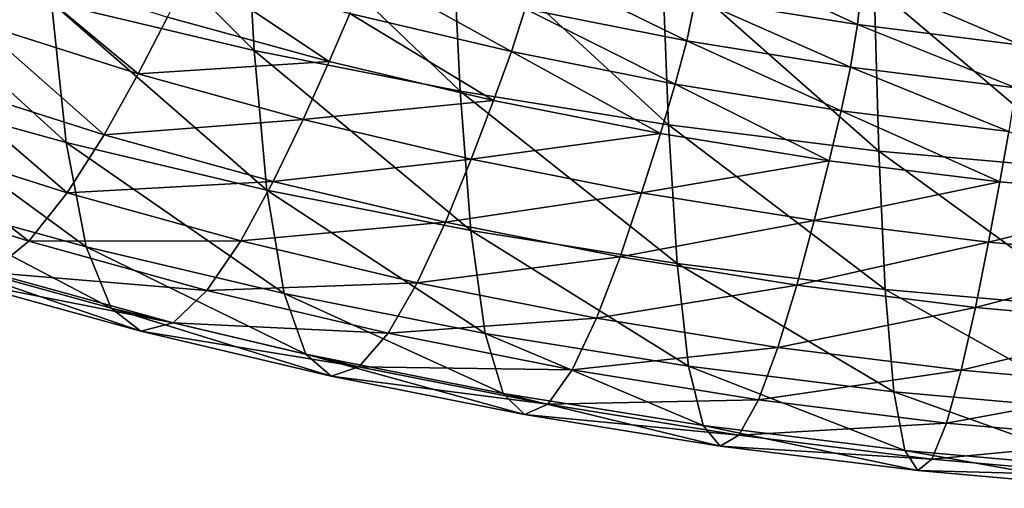
# Model space of a CAD drawing. Extents: x -0.025 to 0.025, y -0.096 to 0.025.
# Drawn here: x -0.003 to -0.001, y -0.096 to -0.095 of the extents above; entities that cross this region are included whole.
import ezdxf

# ---------------------------------------------------------------- set-up
doc = ezdxf.new("R2010")
doc.units = 0
doc.header["$MEASUREMENT"] = 0
doc.layers.get('0').update_dxf_attribs({"linetype": 'CONTINUOUS'})

msp = doc.modelspace()

# ---------------------------------------------------------------- linework, layer by layer
for points in [[(-0.0030432, -0.0942914, 0.1105046), (-0.0030212, -0.0946333, 0.1100652), (-0.0026032, -0.0947321, 0.1101614)], [(-0.0030432, -0.0942914, 0.1105046), (-0.0026032, -0.0947321, 0.1101614), (-0.0026222, -0.0943909, 0.1106015)], [(-0.0026222, -0.0943909, 0.1106015), (-0.0026032, -0.0947321, 0.1101614), (-0.0021789, -0.0948161, 0.1102432)], [(-0.0026222, -0.0943909, 0.1106015), (-0.0021789, -0.0948161, 0.1102432), (-0.0021948, -0.0944755, 0.1106839)], [(-0.0021948, -0.0944755, 0.1106839), (-0.0021789, -0.0948161, 0.1102432), (-0.0017494, -0.0948851, 0.1103105)], [(-0.0021948, -0.0944755, 0.1106839), (-0.0017494, -0.0948851, 0.1103105), (-0.0017622, -0.0945451, 0.1107516)], [(-0.0034318, -0.0945199, 0.1099548), (-0.0033969, -0.0948095, 0.1095366), (-0.0029904, -0.0949217, 0.1096459)], [(-0.0034318, -0.0945199, 0.1099548), (-0.0029904, -0.0949217, 0.1096459), (-0.0030212, -0.0946333, 0.1100652)], [(-0.0017622, -0.0945451, 0.1107516), (-0.0017494, -0.0948851, 0.1103105), (-0.0013157, -0.0949391, 0.110363)], [(-0.0017622, -0.0945451, 0.1107516), (-0.0013157, -0.0949391, 0.110363), (-0.0013253, -0.0945994, 0.1108046)], [(-0.001681, -0.0945287, 0.1076893), (-0.0013597, -0.0946789, 0.1077141), (-0.0016935, -0.0946253, 0.1076618)], [(-0.001681, -0.0945287, 0.1076893), (-0.0013496, -0.0945819, 0.1077411), (-0.0013597, -0.0946789, 0.1077141)], [(-0.0028421, -0.0947801, 0.1076471), (-0.0031753, -0.0946742, 0.107544), (-0.0031075, -0.0945596, 0.1074563)], [(-0.0028421, -0.0947801, 0.1076471), (-0.0031075, -0.0945596, 0.1074563), (-0.0027815, -0.0946632, 0.1075573)], [(-0.0027327, -0.0945654, 0.1074891), (-0.0024486, -0.0947551, 0.1076468), (-0.0027815, -0.0946632, 0.1075573)], [(-0.0027327, -0.0945654, 0.1074891), (-0.0024057, -0.0946557, 0.107577), (-0.0024486, -0.0947551, 0.1076468)], [(-0.0023727, -0.0945688, 0.1075339), (-0.0020729, -0.0947343, 0.1076536), (-0.0024057, -0.0946557, 0.107577)], [(-0.0023727, -0.0945688, 0.1075339), (-0.0020444, -0.0946464, 0.1076094), (-0.0020729, -0.0947343, 0.1076536)], [(-0.0020233, -0.09456, 0.1075982), (-0.0017112, -0.0947123, 0.1076737), (-0.0020444, -0.0946464, 0.1076094)], [(-0.0020233, -0.09456, 0.1075982), (-0.0016935, -0.0946253, 0.1076618), (-0.0017112, -0.0947123, 0.1076737)], [(-0.0013496, -0.0945819, 0.1077411), (-0.0010226, -0.0947209, 0.1077549), (-0.0013597, -0.0946789, 0.1077141)], [(-0.0013496, -0.0945819, 0.1077411), (-0.0010151, -0.0946236, 0.1077817), (-0.0010226, -0.0947209, 0.1077549)], [(-0.0013253, -0.0945994, 0.1108046), (-0.0013157, -0.0949391, 0.110363), (-0.0008789, -0.0949778, 0.1104007)], [(-0.0013253, -0.0945994, 0.1108046), (-0.0008789, -0.0949778, 0.1104007), (-0.0008853, -0.0946384, 0.1108425)], [(-0.0016935, -0.0946253, 0.1076618), (-0.0013739, -0.0947665, 0.1077265), (-0.0017112, -0.0947123, 0.1076737)], [(-0.0016935, -0.0946253, 0.1076618), (-0.0013597, -0.0946789, 0.1077141), (-0.0013739, -0.0947665, 0.1077265)], [(-0.0030212, -0.0946333, 0.1100652), (-0.0029904, -0.0949217, 0.1096459), (-0.0025767, -0.0950195, 0.1097411)], [(-0.0030212, -0.0946333, 0.1100652), (-0.0025767, -0.0950195, 0.1097411), (-0.0026032, -0.0947321, 0.1101614)], [(-0.0020444, -0.0946464, 0.1076094), (-0.0017351, -0.0948012, 0.1077188), (-0.0020729, -0.0947343, 0.1076536)], [(-0.0020444, -0.0946464, 0.1076094), (-0.0017112, -0.0947123, 0.1076737), (-0.0017351, -0.0948012, 0.1077188)], [(-0.0028421, -0.0947801, 0.1076471), (-0.0027815, -0.0946632, 0.1075573), (-0.0024486, -0.0947551, 0.1076468)], [(-0.0024057, -0.0946557, 0.107577), (-0.0021099, -0.0948352, 0.1077247), (-0.0024486, -0.0947551, 0.1076468)], [(-0.0024057, -0.0946557, 0.107577), (-0.0020729, -0.0947343, 0.1076536), (-0.0021099, -0.0948352, 0.1077247)], [(-0.0029122, -0.0949057, 0.1077607), (-0.0032536, -0.0947972, 0.107655), (-0.0031753, -0.0946742, 0.107544)], [(-0.0029122, -0.0949057, 0.1077607), (-0.0031753, -0.0946742, 0.107544), (-0.0028421, -0.0947801, 0.1076471)], [(-0.0013597, -0.0946789, 0.1077141), (-0.0010333, -0.0948089, 0.1077677), (-0.0013739, -0.0947665, 0.1077265)], [(-0.0013597, -0.0946789, 0.1077141), (-0.0010226, -0.0947209, 0.1077549), (-0.0010333, -0.0948089, 0.1077677)], [(-0.0017112, -0.0947123, 0.1076737), (-0.001393, -0.0948562, 0.1077723), (-0.0017351, -0.0948012, 0.1077188)], [(-0.0017112, -0.0947123, 0.1076737), (-0.0013739, -0.0947665, 0.1077265), (-0.001393, -0.0948562, 0.1077723)], [(-0.0026032, -0.0947321, 0.1101614), (-0.0025767, -0.0950195, 0.1097411), (-0.0021567, -0.0951026, 0.109822)], [(-0.0026032, -0.0947321, 0.1101614), (-0.0021567, -0.0951026, 0.109822), (-0.0021789, -0.0948161, 0.1102432)], [(-0.0020729, -0.0947343, 0.1076536), (-0.001766, -0.0949032, 0.107791), (-0.0021099, -0.0948352, 0.1077247)], [(-0.0020729, -0.0947343, 0.1076536), (-0.0017351, -0.0948012, 0.1077188), (-0.001766, -0.0949032, 0.107791)], [(-0.0028421, -0.0947801, 0.1076471), (-0.0024486, -0.0947551, 0.1076468), (-0.002502, -0.094874, 0.1077385)], [(-0.002502, -0.094874, 0.1077385), (-0.0024486, -0.0947551, 0.1076468), (-0.0021099, -0.0948352, 0.1077247)], [(-0.0013739, -0.0947665, 0.1077265), (-0.0010477, -0.0948991, 0.1078141), (-0.001393, -0.0948562, 0.1077723)], [(-0.0013739, -0.0947665, 0.1077265), (-0.0010333, -0.0948089, 0.1077677), (-0.0010477, -0.0948991, 0.1078141)], [(-0.0029122, -0.0949057, 0.1077607), (-0.0028421, -0.0947801, 0.1076471), (-0.002502, -0.094874, 0.1077385)], [(-0.0033969, -0.0948095, 0.1095366), (-0.0033504, -0.0950257, 0.1091536), (-0.0029495, -0.0951364, 0.1092614)], [(-0.0033969, -0.0948095, 0.1095366), (-0.0029495, -0.0951364, 0.1092614), (-0.0029904, -0.0949217, 0.1096459)], [(-0.0029886, -0.0950255, 0.1079018), (-0.0033389, -0.0949142, 0.1077934), (-0.0032536, -0.0947972, 0.107655)], [(-0.0029886, -0.0950255, 0.1079018), (-0.0032536, -0.0947972, 0.107655), (-0.0029122, -0.0949057, 0.1077607)], [(-0.0017351, -0.0948012, 0.1077188), (-0.0014179, -0.0949592, 0.1078455), (-0.001766, -0.0949032, 0.107791)], [(-0.0017351, -0.0948012, 0.1077188), (-0.001393, -0.0948562, 0.1077723), (-0.0014179, -0.0949592, 0.1078455)], [(-0.0021789, -0.0948161, 0.1102432), (-0.0021567, -0.0951026, 0.109822), (-0.0017316, -0.095171, 0.1098886)], [(-0.0021789, -0.0948161, 0.1102432), (-0.0017316, -0.095171, 0.1098886), (-0.0017494, -0.0948851, 0.1103105)], [(-0.002502, -0.094874, 0.1077385), (-0.0021099, -0.0948352, 0.1077247), (-0.0021558, -0.0949558, 0.1078182)], [(-0.0021558, -0.0949558, 0.1078182), (-0.0021099, -0.0948352, 0.1077247), (-0.001766, -0.0949032, 0.107791)], [(-0.001393, -0.0948562, 0.1077723), (-0.0010664, -0.0950029, 0.1078881), (-0.0014179, -0.0949592, 0.1078455)], [(-0.001393, -0.0948562, 0.1077723), (-0.0010477, -0.0948991, 0.1078141), (-0.0010664, -0.0950029, 0.1078881)], [(-0.0029122, -0.0949057, 0.1077607), (-0.002502, -0.094874, 0.1077385), (-0.0025637, -0.095002, 0.1078544)], [(-0.0025637, -0.095002, 0.1078544), (-0.002502, -0.094874, 0.1077385), (-0.0021558, -0.0949558, 0.1078182)], [(-0.0017494, -0.0948851, 0.1103105), (-0.0017316, -0.095171, 0.1098886), (-0.0013023, -0.0952244, 0.1099406)], [(-0.0017494, -0.0948851, 0.1103105), (-0.0013023, -0.0952244, 0.1099406), (-0.0013157, -0.0949391, 0.110363)], [(-0.0029886, -0.0950255, 0.1079018), (-0.0029122, -0.0949057, 0.1077607), (-0.0025637, -0.095002, 0.1078544)], [(-0.0021558, -0.0949558, 0.1078182), (-0.001766, -0.0949032, 0.107791), (-0.0018045, -0.0950253, 0.1078859)], [(-0.0018045, -0.0950253, 0.1078859), (-0.001766, -0.0949032, 0.107791), (-0.0014179, -0.0949592, 0.1078455)], [(-0.0010477, -0.0948991, 0.1078141), (-0.0007123, -0.0950343, 0.1079187), (-0.0010664, -0.0950029, 0.1078881)], [(-0.0030679, -0.0951249, 0.1080744), (-0.0034275, -0.0950106, 0.107963), (-0.0033389, -0.0949142, 0.1077934)], [(-0.0030679, -0.0951249, 0.1080744), (-0.0033389, -0.0949142, 0.1077934), (-0.0029886, -0.0950255, 0.1079018)], [(-0.0029904, -0.0949217, 0.1096459), (-0.0029495, -0.0951364, 0.1092614), (-0.0025414, -0.0952328, 0.1093554)], [(-0.0029904, -0.0949217, 0.1096459), (-0.0025414, -0.0952328, 0.1093554), (-0.0025767, -0.0950195, 0.1097411)], [(-0.0013157, -0.0949391, 0.110363), (-0.0013023, -0.0952244, 0.1099406), (-0.0008699, -0.0952627, 0.1099779)], [(-0.0013157, -0.0949391, 0.110363), (-0.0008699, -0.0952627, 0.1099779), (-0.0008789, -0.0949778, 0.1104007)], [(-0.0025637, -0.095002, 0.1078544), (-0.0021558, -0.0949558, 0.1078182), (-0.002209, -0.0950858, 0.107936)], [(-0.002209, -0.0950858, 0.107936), (-0.0021558, -0.0949558, 0.1078182), (-0.0018045, -0.0950253, 0.1078859)], [(-0.0018045, -0.0950253, 0.1078859), (-0.0014179, -0.0949592, 0.1078455), (-0.0014488, -0.0950825, 0.1079416)], [(-0.0014488, -0.0950825, 0.1079416), (-0.0014179, -0.0949592, 0.1078455), (-0.0010664, -0.0950029, 0.1078881)], [(-0.003147, -0.0951892, 0.108282), (-0.0034275, -0.0950106, 0.107963), (-0.0030679, -0.0951249, 0.1080744)], [(-0.0029886, -0.0950255, 0.1079018), (-0.0025637, -0.095002, 0.1078544), (-0.0026309, -0.0951243, 0.107998)], [(-0.0026309, -0.0951243, 0.107998), (-0.0025637, -0.095002, 0.1078544), (-0.002209, -0.0950858, 0.107936)], [(-0.0014488, -0.0950825, 0.1079416), (-0.0010664, -0.0950029, 0.1078881), (-0.0010896, -0.0951272, 0.1079851)], [(-0.0010896, -0.0951272, 0.1079851), (-0.0010664, -0.0950029, 0.1078881), (-0.0007123, -0.0950343, 0.1079187)], [(-0.0033504, -0.0950257, 0.1091536), (-0.0032915, -0.0951542, 0.1088179), (-0.0028976, -0.095263, 0.1089238)], [(-0.0033504, -0.0950257, 0.1091536), (-0.0028976, -0.095263, 0.1089238), (-0.0029495, -0.0951364, 0.1092614)], [(-0.0030679, -0.0951249, 0.1080744), (-0.0029886, -0.0950255, 0.1079018), (-0.0026309, -0.0951243, 0.107998)], [(-0.0025767, -0.0950195, 0.1097411), (-0.0025414, -0.0952328, 0.1093554), (-0.0021272, -0.0953148, 0.1094352)], [(-0.0025767, -0.0950195, 0.1097411), (-0.0021272, -0.0953148, 0.1094352), (-0.0021567, -0.0951026, 0.109822)], [(-0.002209, -0.0950858, 0.107936), (-0.0018045, -0.0950253, 0.1078859), (-0.001849, -0.095157, 0.1080054)], [(-0.001849, -0.095157, 0.1080054), (-0.0018045, -0.0950253, 0.1078859), (-0.0014488, -0.0950825, 0.1079416)], [(-0.0010896, -0.0951272, 0.1079851), (-0.0007123, -0.0950343, 0.1079187), (-0.0007279, -0.0951593, 0.1080164)], [(-0.0026309, -0.0951243, 0.107998), (-0.002209, -0.0950858, 0.107936), (-0.0022669, -0.0952103, 0.1080818)], [(-0.0022669, -0.0952103, 0.1080818), (-0.002209, -0.0950858, 0.107936), (-0.001849, -0.095157, 0.1080054)], [(-0.001849, -0.095157, 0.1080054), (-0.0014488, -0.0950825, 0.1079416), (-0.0014845, -0.0952156, 0.1080625)], [(-0.0014845, -0.0952156, 0.1080625), (-0.0014488, -0.0950825, 0.1079416), (-0.0010896, -0.0951272, 0.1079851)], [(-0.0021567, -0.0951026, 0.109822), (-0.0021272, -0.0953148, 0.1094352), (-0.0017079, -0.0953822, 0.1095008)], [(-0.0021567, -0.0951026, 0.109822), (-0.0017079, -0.0953822, 0.1095008), (-0.0017316, -0.095171, 0.1098886)], [(-0.003147, -0.0951892, 0.108282), (-0.0030679, -0.0951249, 0.1080744), (-0.0027008, -0.0952262, 0.1081731)], [(-0.0030679, -0.0951249, 0.1080744), (-0.0026309, -0.0951243, 0.107998), (-0.0027008, -0.0952262, 0.1081731)], [(-0.0029495, -0.0951364, 0.1092614), (-0.0028976, -0.095263, 0.1089238), (-0.0024967, -0.0953577, 0.109016)], [(-0.0029495, -0.0951364, 0.1092614), (-0.0024967, -0.0953577, 0.109016), (-0.0025414, -0.0952328, 0.1093554)], [(-0.0027008, -0.0952262, 0.1081731), (-0.0026309, -0.0951243, 0.107998), (-0.0022669, -0.0952103, 0.1080818)], [(-0.0014845, -0.0952156, 0.1080625), (-0.0010896, -0.0951272, 0.1079851), (-0.0011165, -0.0952614, 0.1081071)], [(-0.0011165, -0.0952614, 0.1081071), (-0.0010896, -0.0951272, 0.1079851), (-0.0007279, -0.0951593, 0.1080164)], [(-0.0032915, -0.0951542, 0.1088179), (-0.0032226, -0.0952038, 0.1085286), (-0.002837, -0.0953103, 0.1086323)], [(-0.0032915, -0.0951542, 0.1088179), (-0.002837, -0.0953103, 0.1086323), (-0.0028976, -0.095263, 0.1089238)], [(-0.0022669, -0.0952103, 0.1080818), (-0.001849, -0.095157, 0.1080054), (-0.0018975, -0.0952834, 0.108153)], [(-0.0018975, -0.0952834, 0.108153), (-0.001849, -0.095157, 0.1080054), (-0.0014845, -0.0952156, 0.1080625)], [(-0.0017316, -0.095171, 0.1098886), (-0.0017079, -0.0953822, 0.1095008), (-0.0012845, -0.0954349, 0.1095521)], [(-0.0017316, -0.095171, 0.1098886), (-0.0012845, -0.0954349, 0.1095521), (-0.0013023, -0.0952244, 0.1099406)], [(-0.0011165, -0.0952614, 0.1081071), (-0.0007279, -0.0951593, 0.1080164), (-0.0007458, -0.0952943, 0.1081391)], [(-0.0032226, -0.0952038, 0.1085286), (-0.003147, -0.0951892, 0.108282), (-0.0027704, -0.0952932, 0.1083833)], [(-0.003147, -0.0951892, 0.108282), (-0.0027008, -0.0952262, 0.1081731), (-0.0027704, -0.0952932, 0.1083833)], [(-0.0032226, -0.0952038, 0.1085286), (-0.0027704, -0.0952932, 0.1083833), (-0.002837, -0.0953103, 0.1086323)], [(-0.0027008, -0.0952262, 0.1081731), (-0.0022669, -0.0952103, 0.1080818), (-0.0023271, -0.0953145, 0.1082591)], [(-0.0023271, -0.0953145, 0.1082591), (-0.0022669, -0.0952103, 0.1080818), (-0.0018975, -0.0952834, 0.108153)], [(-0.0018975, -0.0952834, 0.108153), (-0.0014845, -0.0952156, 0.1080625), (-0.0015235, -0.0953435, 0.1082116)], [(-0.0015235, -0.0953435, 0.1082116), (-0.0014845, -0.0952156, 0.1080625), (-0.0011165, -0.0952614, 0.1081071)], [(-0.0027704, -0.0952932, 0.1083833), (-0.0027008, -0.0952262, 0.1081731), (-0.0023271, -0.0953145, 0.1082591)], [(-0.0025414, -0.0952328, 0.1093554), (-0.0024967, -0.0953577, 0.109016), (-0.0020898, -0.0954382, 0.1090945)], [(-0.0025414, -0.0952328, 0.1093554), (-0.0020898, -0.0954382, 0.1090945), (-0.0021272, -0.0953148, 0.1094352)], [(-0.0013023, -0.0952244, 0.1099406), (-0.0012845, -0.0954349, 0.1095521), (-0.000858, -0.0954727, 0.109589)], [(-0.0013023, -0.0952244, 0.1099406), (-0.000858, -0.0954727, 0.109589), (-0.0008699, -0.0952627, 0.1099779)], [(-0.0028976, -0.095263, 0.1089238), (-0.002837, -0.0953103, 0.1086323), (-0.0024445, -0.095403, 0.1087226)], [(-0.0028976, -0.095263, 0.1089238), (-0.0024445, -0.095403, 0.1087226), (-0.0024967, -0.0953577, 0.109016)], [(-0.0015235, -0.0953435, 0.1082116), (-0.0011165, -0.0952614, 0.1081071), (-0.0011458, -0.0953905, 0.1082573)], [(-0.0011458, -0.0953905, 0.1082573), (-0.0011165, -0.0952614, 0.1081071), (-0.0007458, -0.0952943, 0.1081391)], [(-0.002837, -0.0953103, 0.1086323), (-0.0027704, -0.0952932, 0.1083833), (-0.0023871, -0.0953837, 0.1084715)], [(-0.0027704, -0.0952932, 0.1083833), (-0.0023271, -0.0953145, 0.1082591), (-0.0023871, -0.0953837, 0.1084715)], [(-0.0023271, -0.0953145, 0.1082591), (-0.0018975, -0.0952834, 0.108153), (-0.0019479, -0.0953896, 0.1083322)], [(-0.0019479, -0.0953896, 0.1083322), (-0.0018975, -0.0952834, 0.108153), (-0.0015235, -0.0953435, 0.1082116)], [(-0.0011458, -0.0953905, 0.1082573), (-0.0007458, -0.0952943, 0.1081391), (-0.0007654, -0.0954242, 0.1082902)], [(-0.002837, -0.0953103, 0.1086323), (-0.0023871, -0.0953837, 0.1084715), (-0.0024445, -0.095403, 0.1087226)], [(-0.0023871, -0.0953837, 0.1084715), (-0.0023271, -0.0953145, 0.1082591), (-0.0019479, -0.0953896, 0.1083322)], [(-0.0021272, -0.0953148, 0.1094352), (-0.0020898, -0.0954382, 0.1090945), (-0.0016779, -0.0955044, 0.109159)], [(-0.0021272, -0.0953148, 0.1094352), (-0.0016779, -0.0955044, 0.109159), (-0.0017079, -0.0953822, 0.1095008)], [(-0.0024967, -0.0953577, 0.109016), (-0.0024445, -0.095403, 0.1087226), (-0.0020461, -0.0954819, 0.1087994)], [(-0.0024967, -0.0953577, 0.109016), (-0.0020461, -0.0954819, 0.1087994), (-0.0020898, -0.0954382, 0.1090945)], [(-0.0019479, -0.0953896, 0.1083322), (-0.0015235, -0.0953435, 0.1082116), (-0.0015639, -0.0954513, 0.1083923)], [(-0.0015639, -0.0954513, 0.1083923), (-0.0015235, -0.0953435, 0.1082116), (-0.0011458, -0.0953905, 0.1082573)], [(-0.0024445, -0.095403, 0.1087226), (-0.0023871, -0.0953837, 0.1084715), (-0.0019981, -0.0954607, 0.1085465)], [(-0.0023871, -0.0953837, 0.1084715), (-0.0019479, -0.0953896, 0.1083322), (-0.0019981, -0.0954607, 0.1085465)], [(-0.0019981, -0.0954607, 0.1085465), (-0.0019479, -0.0953896, 0.1083322), (-0.0015639, -0.0954513, 0.1083923)], [(-0.0017079, -0.0953822, 0.1095008), (-0.0016779, -0.0955044, 0.109159), (-0.0012619, -0.0955562, 0.1092094)], [(-0.0017079, -0.0953822, 0.1095008), (-0.0012619, -0.0955562, 0.1092094), (-0.0012845, -0.0954349, 0.1095521)], [(-0.0015639, -0.0954513, 0.1083923), (-0.0011458, -0.0953905, 0.1082573), (-0.0011762, -0.0954996, 0.1084393)], [(-0.0011762, -0.0954996, 0.1084393), (-0.0011458, -0.0953905, 0.1082573), (-0.0007654, -0.0954242, 0.1082902)], [(-0.0024445, -0.095403, 0.1087226), (-0.0019981, -0.0954607, 0.1085465), (-0.0020461, -0.0954819, 0.1087994)], [(-0.0020898, -0.0954382, 0.1090945), (-0.0020461, -0.0954819, 0.1087994), (-0.0016428, -0.0955467, 0.1088625)], [(-0.0020898, -0.0954382, 0.1090945), (-0.0016428, -0.0955467, 0.1088625), (-0.0016779, -0.0955044, 0.109159)], [(-0.0012845, -0.0954349, 0.1095521), (-0.0012619, -0.0955562, 0.1092094), (-0.0008429, -0.0955933, 0.1092455)], [(-0.0012845, -0.0954349, 0.1095521), (-0.0008429, -0.0955933, 0.1092455), (-0.000858, -0.0954727, 0.109589)], [(-0.0011762, -0.0954996, 0.1084393), (-0.0007654, -0.0954242, 0.1082902), (-0.0007857, -0.0955342, 0.108473)], [(-0.0020461, -0.0954819, 0.1087994), (-0.0019981, -0.0954607, 0.1085465), (-0.0016042, -0.0955241, 0.1086081)], [(-0.0019981, -0.0954607, 0.1085465), (-0.0015639, -0.0954513, 0.1083923), (-0.0016042, -0.0955241, 0.1086081)], [(-0.0016042, -0.0955241, 0.1086081), (-0.0015639, -0.0954513, 0.1083923), (-0.0011762, -0.0954996, 0.1084393)], [(-0.0020461, -0.0954819, 0.1087994), (-0.0016042, -0.0955241, 0.1086081), (-0.0016428, -0.0955467, 0.1088625)], [(-0.0016042, -0.0955241, 0.1086081), (-0.0011762, -0.0954996, 0.1084393), (-0.0012065, -0.0955735, 0.1086563)], [(-0.0012065, -0.0955735, 0.1086563), (-0.0011762, -0.0954996, 0.1084393), (-0.0007857, -0.0955342, 0.108473)], [(-0.0016779, -0.0955044, 0.109159), (-0.0016428, -0.0955467, 0.1088625), (-0.0012355, -0.0955974, 0.1089119)], [(-0.0016779, -0.0955044, 0.109159), (-0.0012355, -0.0955974, 0.1089119), (-0.0012619, -0.0955562, 0.1092094)], [(-0.0016428, -0.0955467, 0.1088625), (-0.0016042, -0.0955241, 0.1086081), (-0.0012065, -0.0955735, 0.1086563)], [(-0.0012065, -0.0955735, 0.1086563), (-0.0007857, -0.0955342, 0.108473), (-0.0008059, -0.095609, 0.1086909)], [(-0.0016428, -0.0955467, 0.1088625), (-0.0012065, -0.0955735, 0.1086563), (-0.0012355, -0.0955974, 0.1089119)], [(-0.0012619, -0.0955562, 0.1092094), (-0.0012355, -0.0955974, 0.1089119), (-0.0008253, -0.0956338, 0.1089473)], [(-0.0012619, -0.0955562, 0.1092094), (-0.0008253, -0.0956338, 0.1089473), (-0.0008429, -0.0955933, 0.1092455)], [(-0.0012355, -0.0955974, 0.1089119), (-0.0012065, -0.0955735, 0.1086563), (-0.0008059, -0.095609, 0.1086909)], [(-0.0012355, -0.0955974, 0.1089119), (-0.0008059, -0.095609, 0.1086909), (-0.0008253, -0.0956338, 0.1089473)]]:
    msp.add_3dface(points)

doc.saveas('drawing.dxf')
